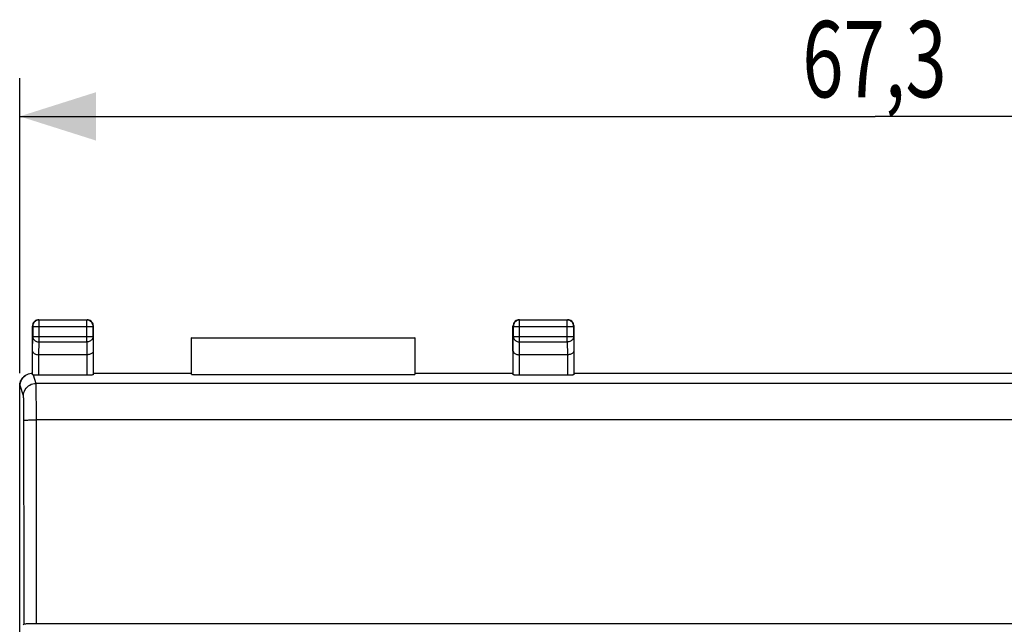
# Model space of a CAD drawing. Units: millimetres. Extents: x -101 to 43, y -24 to 46.
# Drawn here: x -34 to 5, y 13 to 36 of the extents above; entities that cross this region are included whole.
import ezdxf

# ---------------------------------------------------------------- set-up
doc = ezdxf.new("R2010")
doc.units = ezdxf.units.MM
doc.header["$LTSCALE"] = 36.425481
doc.layers.get('0').update_dxf_attribs({"linetype": 'CONTINUOUS'})
doc.styles.get("Standard").update_dxf_attribs({"font": 'txt', "width": 0.8})
doc.dimstyles.new('DIMSTYLE_1', dxfattribs={"dimtxt": 3, "dimasz": 3, "dimexe": 0.18, "dimexo": 0.0625, "dimgap": 0.09, "dimtad": 1, "dimdsep": 46, "dimtxsty": 'STANDARD', "dimblk": '_FILLED', "dimblk1": '_FILLED', "dimblk2": '_FILLED', "dimcen": 0.09, "dimadec": 0, "dimazin": 0, "dimtfac": 1, "dimtofl": 0, "dimtmove": 0, "dimatfit": 3, "dimldrblk": '_FILLED', "dimfxl": 1, "dimtolj": 1, "dimarcsym": 0})

# ---------------------------------------------------------------- blocks, each defined once
blk = doc.blocks.new('_FILLED')
at = {"color": 0, "linetype": 'BYBLOCK'}
blk.add_solid([(0, 0), (-1, 0.317), (-1, -0.317)], dxfattribs=at)
blk = doc.blocks.new('*D1')
at = {"color": 0, "linetype": 'CONTINUOUS'}
for p, q in [((-33.65, 22.401), (-33.65, 34)), ((33.65, 22.401), (33.65, 34)), ((-33.65, 32.5), (0, 32.5)), ((33.65, 32.5), (0, 32.5))]:
    blk.add_line(p, q, dxfattribs=at)
at = {"color": 0, "linetype": 'CONTINUOUS', "xscale": 3, "yscale": 3, "zscale": 3, "rotation": 180}
blk.add_blockref('_FILLED', (-33.65, 32.5), dxfattribs=at)
at = {"color": 0, "linetype": 'CONTINUOUS', "xscale": 3, "yscale": 3, "zscale": 3}
blk.add_blockref('_FILLED', (33.65, 32.5), dxfattribs=at)
at = {"color": 0, "linetype": 'CONTINUOUS', "width": 0.714286}
blk.add_text('67,3', height=3, dxfattribs=at).set_placement((-2.873, 33.25))

msp = doc.modelspace()

# ---------------------------------------------------------------- linework, layer by layer
at = {"color": 0, "linetype": 'CONTINUOUS'}
for p, q in [((-33.092, 24.411), (-33.117, 24.375)), ((-33.061, 24.442), (-33.092, 24.411)), ((-33.064, 24.413), (-33.086, 24.388)), ((-33.04, 24.435), (-33.064, 24.413)), ((-33.025, 24.467), (-33.061, 24.442)), ((-33.012, 24.453), (-33.04, 24.435)), ((-32.986, 24.485), (-33.025, 24.467)), ((-32.983, 24.468), (-33.012, 24.453)), ((-32.943, 24.496), (-32.986, 24.485)), ((-32.952, 24.478), (-32.983, 24.468)), ((-32.92, 24.485), (-32.952, 24.478)), ((-32.9, 24.5), (-32.943, 24.496)), ((-32.887, 24.487), (-32.92, 24.485)), ((-32.9, 24.5), (-31, 24.5)), ((-31.013, 24.487), (-32.887, 24.487)), ((-30.98, 24.485), (-31.013, 24.487)), ((-30.957, 24.496), (-31, 24.5)), ((-30.948, 24.478), (-30.98, 24.485)), ((-30.914, 24.485), (-30.957, 24.496)), ((-30.917, 24.468), (-30.948, 24.478)), ((-30.888, 24.453), (-30.917, 24.468)), ((-30.875, 24.467), (-30.914, 24.485)), ((-30.86, 24.435), (-30.888, 24.453)), ((-30.839, 24.442), (-30.875, 24.467)), ((-30.836, 24.413), (-30.86, 24.435)), ((-30.808, 24.411), (-30.839, 24.442)), ((-30.814, 24.388), (-30.836, 24.413)), ((-30.783, 24.375), (-30.808, 24.411)), ((-14.192, 24.411), (-14.217, 24.375)), ((-14.161, 24.442), (-14.192, 24.411)), ((-14.163, 24.414), (-14.185, 24.39)), ((-14.138, 24.436), (-14.163, 24.414)), ((-14.125, 24.467), (-14.161, 24.442)), ((-14.111, 24.454), (-14.138, 24.436)), ((-14.086, 24.485), (-14.125, 24.467)), ((-14.081, 24.468), (-14.111, 24.454)), ((-14.043, 24.496), (-14.086, 24.485)), ((-14.05, 24.479), (-14.081, 24.468)), ((-14.019, 24.485), (-14.05, 24.479)), ((-14, 24.5), (-14.043, 24.496)), ((-13.987, 24.487), (-14.019, 24.485)), ((-14, 24.5), (-12.1, 24.5)), ((-12.113, 24.487), (-13.987, 24.487)), ((-12.08, 24.485), (-12.113, 24.487)), ((-12.057, 24.496), (-12.1, 24.5)), ((-12.048, 24.478), (-12.08, 24.485)), ((-12.014, 24.485), (-12.057, 24.496)), ((-12.017, 24.468), (-12.048, 24.478)), ((-11.988, 24.453), (-12.017, 24.468)), ((-11.975, 24.467), (-12.014, 24.485)), ((-11.961, 24.435), (-11.988, 24.453)), ((-11.939, 24.442), (-11.975, 24.467)), ((-11.936, 24.414), (-11.961, 24.435)), ((-11.908, 24.411), (-11.939, 24.442)), ((-11.915, 24.389), (-11.936, 24.414)), ((-11.883, 24.375), (-11.908, 24.411)), ((-33.146, 24.293), (-33.15, 24.25)), ((-33.15, 23.267), (-33.15, 24.25)), ((-33.135, 24.336), (-33.146, 24.293)), ((-33.135, 24.269), (-33.137, 24.237)), ((-33.137, 24.237), (-33.137, 23.844)), ((-33.117, 24.375), (-33.135, 24.336)), ((-33.129, 24.3), (-33.135, 24.269)), ((-33.118, 24.331), (-33.129, 24.3)), ((-33.104, 24.361), (-33.118, 24.331)), ((-33.086, 24.388), (-33.104, 24.361)), ((-30.796, 24.361), (-30.814, 24.388)), ((-30.782, 24.331), (-30.796, 24.361)), ((-30.765, 24.336), (-30.783, 24.375)), ((-30.771, 24.3), (-30.782, 24.331)), ((-30.765, 24.269), (-30.771, 24.3)), ((-30.754, 24.293), (-30.765, 24.336)), ((-30.763, 24.237), (-30.765, 24.269)), ((-30.763, 23.844), (-30.763, 24.237)), ((-30.75, 24.25), (-30.754, 24.293)), ((-30.75, 23.267), (-30.75, 24.25)), ((-14.246, 24.293), (-14.25, 24.25)), ((-14.25, 23.267), (-14.25, 24.25)), ((-14.235, 24.336), (-14.246, 24.293)), ((-14.235, 24.27), (-14.237, 24.237)), ((-14.237, 24.237), (-14.237, 23.844)), ((-14.217, 24.375), (-14.235, 24.336)), ((-14.228, 24.302), (-14.235, 24.27)), ((-14.218, 24.333), (-14.228, 24.302)), ((-14.203, 24.362), (-14.218, 24.333)), ((-14.185, 24.39), (-14.203, 24.362)), ((-11.897, 24.362), (-11.915, 24.389)), ((-11.882, 24.333), (-11.897, 24.362)), ((-11.865, 24.336), (-11.883, 24.375)), ((-11.872, 24.302), (-11.882, 24.333)), ((-11.865, 24.27), (-11.872, 24.302)), ((-11.854, 24.293), (-11.865, 24.336)), ((-11.863, 24.237), (-11.865, 24.27)), ((-11.863, 23.844), (-11.863, 24.237)), ((-11.85, 24.25), (-11.854, 24.293)), ((-11.85, 23.267), (-11.85, 24.25)), ((-26.894, 23.794), (-26.9, 23.8)), ((-26.894, 23.794), (-18.106, 23.794)), ((-26.894, 22.348), (-26.894, 23.794)), ((-18.106, 23.794), (-18.1, 23.8)), ((-18.106, 23.794), (-18.106, 22.348)), ((-33.143, 23.267), (-33.141, 23.249)), ((-33.143, 22.334), (-33.143, 23.267)), ((-33.141, 23.249), (-33.135, 23.232)), ((-30.759, 23.25), (-30.765, 23.233)), ((-30.757, 23.267), (-30.759, 23.25)), ((-30.757, 23.267), (-30.757, 22.334)), ((-14.243, 23.267), (-14.241, 23.25)), ((-14.243, 22.334), (-14.243, 23.267)), ((-14.241, 23.25), (-14.235, 23.233)), ((-11.859, 23.249), (-11.865, 23.232)), ((-11.857, 23.267), (-11.859, 23.249)), ((-11.857, 23.267), (-11.857, 22.334)), ((-33.135, 23.232), (-33.126, 23.216)), ((-33.126, 23.216), (-33.113, 23.199)), ((-33.113, 23.199), (-33.096, 23.184)), ((-33.096, 23.184), (-33.076, 23.169)), ((-33.076, 23.169), (-33.052, 23.156)), ((-33.052, 23.156), (-33.025, 23.145)), ((-33.025, 23.145), (-32.995, 23.136)), ((-32.995, 23.136), (-32.963, 23.129)), ((-32.963, 23.129), (-32.928, 23.125)), ((-32.928, 23.125), (-32.893, 23.123)), ((-31.008, 23.123), (-32.892, 23.123)), ((-30.972, 23.124), (-31.008, 23.123)), ((-30.938, 23.128), (-30.972, 23.124)), ((-30.905, 23.136), (-30.938, 23.128)), ((-30.875, 23.145), (-30.905, 23.136)), ((-30.848, 23.156), (-30.875, 23.145)), ((-30.824, 23.169), (-30.848, 23.156)), ((-30.804, 23.184), (-30.824, 23.169)), ((-30.787, 23.199), (-30.804, 23.184)), ((-30.774, 23.216), (-30.787, 23.199)), ((-30.765, 23.233), (-30.774, 23.216)), ((-14.235, 23.233), (-14.226, 23.216)), ((-14.226, 23.216), (-14.213, 23.199)), ((-14.213, 23.199), (-14.196, 23.184)), ((-14.196, 23.184), (-14.176, 23.169)), ((-14.176, 23.169), (-14.152, 23.156)), ((-14.152, 23.156), (-14.125, 23.145)), ((-14.125, 23.145), (-14.095, 23.136)), ((-14.095, 23.136), (-14.062, 23.128)), ((-14.062, 23.128), (-14.028, 23.124)), ((-14.028, 23.124), (-13.992, 23.123)), ((-12.108, 23.123), (-13.992, 23.123)), ((-12.072, 23.125), (-12.107, 23.123)), ((-12.037, 23.129), (-12.072, 23.125)), ((-12.005, 23.136), (-12.037, 23.129)), ((-11.975, 23.145), (-12.005, 23.136)), ((-11.948, 23.156), (-11.975, 23.145)), ((-11.924, 23.169), (-11.948, 23.156)), ((-11.904, 23.184), (-11.924, 23.169)), ((-11.887, 23.199), (-11.904, 23.184)), ((-11.874, 23.216), (-11.887, 23.199)), ((-11.865, 23.232), (-11.874, 23.216)), ((-33.624, 22.059), (-33.613, 22.089)), ((-33.613, 22.089), (-33.599, 22.118)), ((-33.61, 22.056), (-33.593, 22.102)), ((-33.599, 22.118), (-33.584, 22.146)), ((-33.593, 22.102), (-33.571, 22.147)), ((-33.584, 22.146), (-33.567, 22.173)), ((-33.571, 22.147), (-33.545, 22.189)), ((-33.567, 22.173), (-33.549, 22.199)), ((-33.549, 22.199), (-33.528, 22.224)), ((-33.545, 22.189), (-33.515, 22.229)), ((-33.528, 22.224), (-33.506, 22.248)), ((-33.515, 22.229), (-33.48, 22.265)), ((-33.506, 22.248), (-33.483, 22.27)), ((-33.483, 22.27), (-33.458, 22.29)), ((-33.48, 22.265), (-33.441, 22.298)), ((-33.458, 22.29), (-33.432, 22.309)), ((-33.441, 22.298), (-33.399, 22.328)), ((-33.432, 22.309), (-33.405, 22.326)), ((-33.405, 22.326), (-33.379, 22.34)), ((-33.399, 22.328), (-33.362, 22.348)), ((-33.362, 22.348), (-33.353, 22.353)), ((-33.353, 22.353), (-33.303, 22.373)), ((-33.303, 22.373), (-33.252, 22.388)), ((-33.252, 22.388), (-33.198, 22.397)), ((-33.198, 22.397), (-33.142, 22.4)), ((-33.142, 22.333), (-33.143, 22.334)), ((-33.141, 22.333), (-33.142, 22.333)), ((-33.14, 22.332), (-33.141, 22.333)), ((-33.138, 22.332), (-33.14, 22.332)), ((-33.135, 22.331), (-33.138, 22.332)), ((-33.132, 22.331), (-33.135, 22.331)), ((-33.128, 22.33), (-33.132, 22.331)), ((-33.124, 22.329), (-33.128, 22.33)), ((-33.119, 22.329), (-33.124, 22.329)), ((-33.104, 22.327), (-33.119, 22.329)), ((-33.085, 22.326), (-33.104, 22.327)), ((-33.064, 22.325), (-33.085, 22.326)), ((-33.04, 22.324), (-33.064, 22.325)), ((-33.013, 22.323), (-33.04, 22.324)), ((-32.985, 22.322), (-33.013, 22.323)), ((-32.956, 22.322), (-32.985, 22.322)), ((-32.925, 22.322), (-32.956, 22.322)), ((-32.893, 22.321), (-32.925, 22.322)), ((-31.007, 22.321), (-32.893, 22.321)), ((-30.974, 22.322), (-31.007, 22.321)), ((-30.942, 22.322), (-30.974, 22.322)), ((-30.912, 22.322), (-30.942, 22.322)), ((-30.883, 22.323), (-30.912, 22.322)), ((-30.855, 22.324), (-30.883, 22.323)), ((-30.831, 22.325), (-30.855, 22.324)), ((-30.81, 22.326), (-30.831, 22.325)), ((-30.791, 22.328), (-30.81, 22.326)), ((-30.777, 22.329), (-30.791, 22.328)), ((-30.766, 22.331), (-30.777, 22.329)), ((-30.76, 22.333), (-30.766, 22.331)), ((-30.757, 22.334), (-30.76, 22.333)), ((-30.75, 22.4), (-26.9, 22.4)), ((-26.894, 22.348), (-18.106, 22.348)), ((-18.1, 22.4), (-18.106, 22.348)), ((-18.1, 22.4), (-14.25, 22.4)), ((-14.24, 22.333), (-14.243, 22.334)), ((-14.234, 22.331), (-14.24, 22.333)), ((-14.223, 22.329), (-14.234, 22.331)), ((-14.209, 22.328), (-14.223, 22.329)), ((-14.19, 22.326), (-14.209, 22.328)), ((-14.169, 22.325), (-14.19, 22.326)), ((-14.145, 22.324), (-14.169, 22.325)), ((-14.117, 22.323), (-14.145, 22.324)), ((-14.088, 22.322), (-14.117, 22.323)), ((-14.058, 22.322), (-14.088, 22.322)), ((-14.026, 22.322), (-14.058, 22.322)), ((-13.993, 22.321), (-14.026, 22.322)), ((-12.107, 22.321), (-13.993, 22.321)), ((-12.074, 22.322), (-12.107, 22.321)), ((-12.042, 22.322), (-12.074, 22.322)), ((-12.012, 22.322), (-12.042, 22.322)), ((-11.983, 22.323), (-12.012, 22.322)), ((-11.955, 22.324), (-11.983, 22.323)), ((-11.931, 22.325), (-11.955, 22.324)), ((-11.91, 22.326), (-11.931, 22.325)), ((-11.891, 22.328), (-11.91, 22.326)), ((-11.877, 22.329), (-11.891, 22.328)), ((-11.866, 22.331), (-11.877, 22.329)), ((-11.86, 22.333), (-11.866, 22.331)), ((-11.857, 22.334), (-11.86, 22.333)), ((-11.85, 22.4), (11.85, 22.4)), ((-33.65, 21.901), (-33.649, 21.933)), ((-33.65, -21.901), (-33.65, 21.901)), ((-33.649, 21.933), (-33.646, 21.965)), ((-33.646, 21.965), (-33.641, 21.997)), ((-33.641, 21.997), (-33.633, 22.028)), ((-33.633, 22.028), (-33.624, 22.059)), ((-33.633, 21.91), (-33.63, 21.959)), ((-33.63, 21.959), (-33.623, 22.008)), ((-33.623, 22.008), (-33.61, 22.056)), ((-33.478, 12.541), (-33.519, 12.5)), ((-33.478, 12.541), (-33.474, 12.542)), ((-33.474, 12.542), (-33.465, 12.543)), ((-33.465, 12.543), (-33.452, 12.544)), ((-33.452, 12.544), (-33.433, 12.545)), ((-33.433, 12.545), (-33.409, 12.545)), ((-33.409, 12.545), (-33.381, 12.546)), ((-33.381, 12.546), (-33.349, 12.547)), ((-33.349, 12.547), (-33.313, 12.547)), ((-33.313, 12.547), (-33.274, 12.548)), ((-33.274, 12.548), (-33.232, 12.548)), ((-33.232, 12.548), (-33.186, 12.549)), ((-33.186, 12.549), (-33.139, 12.549)), ((-33.139, 12.549), (-33.09, 12.549)), ((-33.09, 12.549), (-33.04, 12.55)), ((-33.04, 12.55), (33.039, 12.55))]:
    msp.add_line(p, q, dxfattribs=at)
at = {"color": 9, "linetype": 'CONTINUOUS'}
for p, q in [((-32.887, 23.628), (-32.887, 24.487)), ((-31.013, 23.628), (-31.013, 24.487)), ((-13.987, 23.628), (-13.987, 24.487)), ((-12.113, 23.628), (-12.113, 24.487)), ((-33.137, 24.237), (-30.763, 24.237)), ((-14.237, 24.237), (-11.863, 24.237)), ((-33.143, 23.267), (-33.137, 23.844)), ((-33.137, 23.844), (-33.135, 23.816)), ((-33.137, 23.844), (-30.763, 23.844)), ((-33.135, 23.816), (-33.128, 23.789)), ((-33.128, 23.789), (-33.118, 23.762)), ((-33.118, 23.762), (-33.104, 23.737)), ((-33.104, 23.737), (-33.085, 23.713)), ((-33.085, 23.713), (-33.064, 23.692)), ((-33.064, 23.692), (-33.039, 23.673)), ((-33.039, 23.673), (-33.012, 23.657)), ((-33.012, 23.657), (-32.983, 23.645)), ((-32.983, 23.645), (-32.952, 23.635)), ((-32.952, 23.635), (-32.92, 23.63)), ((-32.92, 23.63), (-32.887, 23.628)), ((-32.892, 23.123), (-32.887, 23.628)), ((-32.887, 23.628), (-31.013, 23.628)), ((-30.98, 23.63), (-31.013, 23.628)), ((-31.013, 23.628), (-31.008, 23.123)), ((-30.948, 23.635), (-30.98, 23.63)), ((-30.917, 23.645), (-30.948, 23.635)), ((-30.888, 23.657), (-30.917, 23.645)), ((-30.861, 23.673), (-30.888, 23.657)), ((-30.836, 23.692), (-30.861, 23.673)), ((-30.815, 23.713), (-30.836, 23.692)), ((-30.796, 23.737), (-30.815, 23.713)), ((-30.782, 23.762), (-30.796, 23.737)), ((-30.772, 23.789), (-30.782, 23.762)), ((-30.765, 23.816), (-30.772, 23.789)), ((-30.763, 23.844), (-30.765, 23.816)), ((-30.763, 23.844), (-30.757, 23.267)), ((-14.243, 23.267), (-14.237, 23.844)), ((-14.237, 23.844), (-11.863, 23.844)), ((-14.237, 23.844), (-14.235, 23.816)), ((-14.235, 23.816), (-14.228, 23.789)), ((-14.228, 23.789), (-14.218, 23.762)), ((-14.218, 23.762), (-14.204, 23.737)), ((-14.204, 23.737), (-14.185, 23.713)), ((-14.185, 23.713), (-14.164, 23.692)), ((-14.164, 23.692), (-14.139, 23.673)), ((-14.139, 23.673), (-14.112, 23.657)), ((-14.112, 23.657), (-14.083, 23.645)), ((-14.083, 23.645), (-14.052, 23.635)), ((-14.052, 23.635), (-14.02, 23.63)), ((-14.02, 23.63), (-13.987, 23.628)), ((-13.992, 23.123), (-13.987, 23.628)), ((-13.987, 23.628), (-12.113, 23.628)), ((-12.08, 23.63), (-12.113, 23.628)), ((-12.113, 23.628), (-12.108, 23.123)), ((-12.048, 23.635), (-12.08, 23.63)), ((-12.017, 23.645), (-12.048, 23.635)), ((-11.988, 23.657), (-12.017, 23.645)), ((-11.961, 23.673), (-11.988, 23.657)), ((-11.936, 23.692), (-11.961, 23.673)), ((-11.915, 23.713), (-11.936, 23.692)), ((-11.896, 23.737), (-11.915, 23.713)), ((-11.882, 23.762), (-11.896, 23.737)), ((-11.872, 23.789), (-11.882, 23.762)), ((-11.865, 23.816), (-11.872, 23.789)), ((-11.863, 23.844), (-11.865, 23.816)), ((-11.863, 23.844), (-11.857, 23.267)), ((-32.893, 22.321), (-32.893, 23.123)), ((-31.007, 23.123), (-31.007, 22.321)), ((-13.993, 22.321), (-13.993, 23.123)), ((-12.107, 23.123), (-12.107, 22.321)), ((-33.119, 22.329), (-33.009, 21.999)), ((-33.633, 21.91), (-33.65, 21.901)), ((-33.499, 21.509), (-33.633, 21.91)), ((-33.482, 21.636), (-33.462, 21.697)), ((-33.462, 21.697), (-33.433, 21.754)), ((-33.433, 21.754), (-33.398, 21.807)), ((-33.398, 21.807), (-33.356, 21.855)), ((-33.356, 21.855), (-33.307, 21.897)), ((-33.307, 21.897), (-33.254, 21.933)), ((-33.254, 21.933), (-33.197, 21.961)), ((-33.197, 21.961), (-33.136, 21.982)), ((-33.136, 21.982), (-33.073, 21.994)), ((-33.073, 21.994), (-33.009, 21.999)), ((-33.008, 21.987), (-33.009, 21.999)), ((33.009, 21.999), (-33.009, 21.999)), ((-33.006, 21.966), (-33.008, 21.987)), ((-33.005, 21.935), (-33.006, 21.966)), ((-33.004, 21.894), (-33.005, 21.935)), ((-33.002, 21.844), (-33.004, 21.894)), ((-33.001, 21.784), (-33.002, 21.844)), ((-33, 21.716), (-33.001, 21.784)), ((-32.999, 21.64), (-33, 21.716)), ((-33.499, 21.509), (-33.495, 21.573)), ((-33.498, 21.502), (-33.499, 21.509)), ((-33.496, 21.487), (-33.498, 21.502)), ((-33.495, 21.467), (-33.496, 21.487)), ((-33.495, 21.573), (-33.482, 21.636)), ((-33.494, 21.439), (-33.495, 21.467)), ((-33.492, 21.405), (-33.494, 21.439)), ((-33.491, 21.366), (-33.492, 21.405)), ((-33.49, 21.32), (-33.491, 21.366)), ((-33.489, 21.268), (-33.49, 21.32)), ((-32.998, 21.555), (-32.999, 21.64)), ((-32.997, 21.464), (-32.998, 21.555)), ((-32.996, 21.366), (-32.997, 21.464)), ((-32.995, 21.262), (-32.996, 21.366)), ((-33.488, 21.211), (-33.489, 21.268)), ((-33.487, 21.149), (-33.488, 21.211)), ((-33.486, 21.083), (-33.487, 21.149)), ((-33.485, 21.013), (-33.486, 21.083)), ((-33.484, 20.94), (-33.485, 21.013)), ((-33.484, 20.863), (-33.484, 20.94)), ((-32.994, 21.154), (-32.995, 21.262)), ((-32.994, 21.041), (-32.994, 21.154)), ((-32.993, 20.925), (-32.994, 21.041)), ((-32.993, 20.806), (-32.993, 20.925)), ((-33.483, 20.785), (-33.484, 20.863)), ((-33.483, 20.706), (-33.483, 20.785)), ((-33.483, 20.625), (-33.483, 20.706)), ((-33.482, 19.209), (-33.483, 20.625)), ((-33.483, 20.542), (-33.477, 20.545)), ((-33.477, 20.545), (-33.464, 20.547)), ((-33.464, 20.547), (-33.443, 20.55)), ((-33.443, 20.55), (-33.414, 20.552)), ((-33.414, 20.552), (-33.378, 20.554)), ((-33.378, 20.554), (-33.336, 20.556)), ((-33.336, 20.556), (-33.288, 20.558)), ((-33.288, 20.558), (-33.235, 20.56)), ((-33.235, 20.56), (-33.178, 20.561)), ((-33.178, 20.561), (-33.118, 20.562)), ((-33.118, 20.562), (-33.056, 20.562)), ((-33.056, 20.562), (-32.993, 20.562)), ((-32.993, 20.685), (-32.993, 20.806)), ((-32.992, 19.227), (-32.993, 20.685)), ((32.993, 20.562), (-32.993, 20.562)), ((-33.481, 17.875), (-33.482, 19.209)), ((-32.991, 17.892), (-32.992, 19.227)), ((-33.48, 16.542), (-33.481, 17.875)), ((-32.99, 16.557), (-32.991, 17.892)), ((-33.478, 12.541), (-33.48, 16.542)), ((-32.988, 12.55), (-32.99, 16.557))]:
    msp.add_line(p, q, dxfattribs=at)

# ---------------------------------------------------------------- dimensions: what is measured, and where the dimension line sits
at = {"color": 0, "linetype": 'CONTINUOUS'}
dim = msp.add_linear_dim(base=(33.65, 32.5), p1=(-33.65, 22.401), p2=(33.65, 22.401), dimstyle='DIMSTYLE_1', dxfattribs=at)
dim.commit()
dim.dimension.update_dxf_attribs({"geometry": '*D1', "text_midpoint": (1.412, 34.75), "dimtype": 160})

doc.saveas('drawing.dxf')
